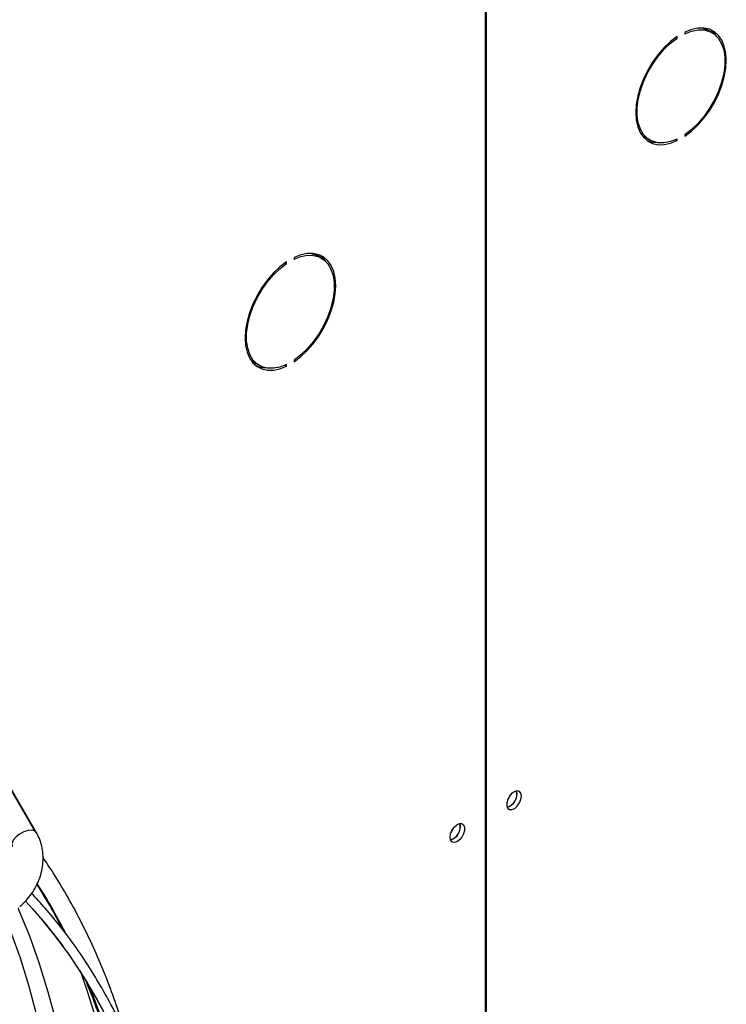
# Model space of a CAD drawing. Units: millimetres. Extents: x 5 to 414, y 3 to 291.
# Drawn here: x 199 to 203, y 45 to 51 of the extents above; entities that cross this region are included whole.
import ezdxf

# ---------------------------------------------------------------- set-up
doc = ezdxf.new("R2010")
doc.units = ezdxf.units.MM

msp = doc.modelspace()

# ---------------------------------------------------------------- linework, layer by layer
at = {"color": 7, "linetype": 'Continuous', "lineweight": 25}
for p, q in [((201.6951, 53.2838), (201.6951, 44.0185)), ((201.7039, 44.0236), (201.7039, 53.3108)), ((202.8876, 51.1353), (202.8957, 51.1306)), ((202.8957, 51.1306), (202.8957, 51.1408)), ((202.9428, 51.168), (202.9428, 51.1578)), ((203.113, 51.1646), (203.0865, 51.1799)), ((202.699, 50.5086), (202.7255, 50.4933)), ((202.9428, 50.5273), (202.9428, 50.5171)), ((202.8858, 50.4956), (202.8957, 50.4899)), ((202.8957, 50.4899), (202.8957, 50.5001)), ((200.6735, 49.7563), (200.647, 49.7716)), ((200.4481, 49.727), (200.4561, 49.7223)), ((200.4561, 49.7223), (200.4561, 49.7325)), ((200.5033, 49.7597), (200.5033, 49.7495)), ((200.2594, 49.1003), (200.286, 49.085)), ((200.4561, 49.0816), (200.4561, 49.0918)), ((200.5033, 49.119), (200.5033, 49.1088)), ((200.4463, 49.0873), (200.4561, 49.0816)), ((198.885, 46.1755), (198.3523, 47.0929)), ((198.8943, 46.1663), (198.3616, 47.0837)), ((201.8957, 46.4105), (201.8927, 46.4277)), ((198.8718, 45.6888), (198.825, 45.7393))]:
    msp.add_line(p, q, dxfattribs=at)
at = {"color": 8, "linetype": 'Continuous', "lineweight": 25}
msp.add_line((198.8943, 46.1662), (198.885, 46.1755), dxfattribs=at)
at = {"color": 7, "linetype": 'Continuous', "lineweight": 25, "flags": 128}
for points in [[(202.9428, 50.5171), (202.9843, 50.5487), (203.0244, 50.5864), (203.0621, 50.6296), (203.0967, 50.6771), (203.1274, 50.728), (203.1535, 50.7811), (203.1744, 50.8353), (203.1897, 50.8893), (203.199, 50.942), (203.2021, 50.9922), (203.199, 51.0388), (203.1897, 51.0808), (203.1744, 51.1172), (203.1535, 51.1472), (203.1274, 51.1702), (203.0967, 51.1857), (203.0621, 51.1933), (203.0244, 51.1929), (202.9843, 51.1844), (202.9428, 51.168)], [(202.9428, 51.1578), (202.985, 51.1741), (203.0256, 51.182), (203.0636, 51.1813), (203.0981, 51.1719), (203.1282, 51.1543), (203.1533, 51.1287), (203.1726, 51.0957), (203.1858, 51.0563), (203.1924, 51.0114), (203.1924, 50.962), (203.1858, 50.9093), (203.1726, 50.8547), (203.1533, 50.7995), (203.1282, 50.745), (203.0981, 50.6925), (203.0636, 50.6434), (203.0256, 50.5987), (202.985, 50.5597), (202.9428, 50.5273)], [(203.0507, 51.194), (203.0716, 51.1873), (203.0865, 51.1799)], [(203.1431, 51.1406), (203.127, 51.1625), (203.1055, 51.1823)], [(202.8957, 51.1408), (202.8542, 51.1092), (202.8141, 51.0715), (202.7763, 51.0283), (202.7417, 50.9808), (202.7111, 50.9299), (202.685, 50.8768), (202.6641, 50.8226), (202.6488, 50.7686), (202.6395, 50.7159), (202.6364, 50.6657), (202.6395, 50.6191), (202.6488, 50.5771), (202.6641, 50.5407), (202.685, 50.5107), (202.7111, 50.4877), (202.7417, 50.4722), (202.7763, 50.4646), (202.8141, 50.465), (202.8542, 50.4735), (202.8957, 50.4899)], [(202.8957, 50.5001), (202.8535, 50.4838), (202.8128, 50.4759), (202.7748, 50.4766), (202.7403, 50.486), (202.7102, 50.5036), (202.6852, 50.5292), (202.6658, 50.5622), (202.6527, 50.6016), (202.646, 50.6465), (202.646, 50.6959), (202.6527, 50.7486), (202.6658, 50.8032), (202.6852, 50.8584), (202.7102, 50.9129), (202.7403, 50.9654), (202.7748, 51.0146), (202.8128, 51.0592), (202.8535, 51.0982), (202.8957, 51.1306)], [(202.699, 50.5086), (202.6837, 50.5189), (202.6688, 50.5326)], [(200.5033, 49.1088), (200.5448, 49.1404), (200.5849, 49.1781), (200.6226, 49.2213), (200.6572, 49.2688), (200.6879, 49.3197), (200.714, 49.3728), (200.7349, 49.427), (200.7501, 49.481), (200.7594, 49.5337), (200.7626, 49.5839), (200.7594, 49.6305), (200.7501, 49.6725), (200.7349, 49.7089), (200.714, 49.7389), (200.6879, 49.7619), (200.6572, 49.7774), (200.6226, 49.785), (200.5849, 49.7846), (200.5448, 49.7761), (200.5033, 49.7597)], [(200.5033, 49.7495), (200.5455, 49.7658), (200.5861, 49.7737), (200.6241, 49.773), (200.6586, 49.7636), (200.6887, 49.746), (200.7138, 49.7204), (200.7331, 49.6874), (200.7463, 49.648), (200.7529, 49.6031), (200.7529, 49.5537), (200.7463, 49.501), (200.7331, 49.4464), (200.7138, 49.3912), (200.6887, 49.3367), (200.6586, 49.2842), (200.6241, 49.2351), (200.5861, 49.1904), (200.5455, 49.1514), (200.5033, 49.119)], [(200.6111, 49.7857), (200.6321, 49.7789), (200.647, 49.7716)], [(200.7036, 49.7323), (200.6874, 49.7542), (200.666, 49.774)], [(200.4561, 49.7325), (200.4146, 49.7009), (200.3746, 49.6632), (200.3368, 49.62), (200.3022, 49.5725), (200.2715, 49.5216), (200.2455, 49.4685), (200.2246, 49.4143), (200.2093, 49.3603), (200.2, 49.3076), (200.1969, 49.2574), (200.2, 49.2108), (200.2093, 49.1688), (200.2246, 49.1324), (200.2455, 49.1024), (200.2715, 49.0794), (200.3022, 49.0639), (200.3368, 49.0563), (200.3746, 49.0567), (200.4146, 49.0652), (200.4561, 49.0816)], [(200.4561, 49.0918), (200.4139, 49.0755), (200.3733, 49.0676), (200.3353, 49.0683), (200.3008, 49.0777), (200.2707, 49.0953), (200.2457, 49.1209), (200.2263, 49.1539), (200.2132, 49.1933), (200.2065, 49.2382), (200.2065, 49.2876), (200.2132, 49.3403), (200.2263, 49.3949), (200.2457, 49.4501), (200.2707, 49.5046), (200.3008, 49.5571), (200.3353, 49.6062), (200.3733, 49.6509), (200.4139, 49.6899), (200.4561, 49.7223)], [(200.2594, 49.1003), (200.2442, 49.1106), (200.2293, 49.1243)], [(201.9222, 46.3952), (201.9191, 46.4126), (201.9102, 46.4241), (201.8967, 46.428), (201.8805, 46.424), (201.8637, 46.4125), (201.8485, 46.3951), (201.8372, 46.3741), (201.8311, 46.3524), (201.8311, 46.3329), (201.8372, 46.3182), (201.8485, 46.3104), (201.8637, 46.3104), (201.8805, 46.3183), (201.8967, 46.333), (201.9102, 46.3525), (201.9191, 46.3743), (201.9222, 46.3952)], [(201.837, 46.3736), (201.8456, 46.3864), (201.8524, 46.4002)], [(201.4767, 46.1381), (201.4798, 46.159), (201.4887, 46.1807), (201.5022, 46.2003), (201.5185, 46.215), (201.5353, 46.2229), (201.5504, 46.2229), (201.5618, 46.2151), (201.5679, 46.2004), (201.5679, 46.1809), (201.5618, 46.1592), (201.5504, 46.1382), (201.5353, 46.1208), (201.5185, 46.1093), (201.5022, 46.1053), (201.4887, 46.1092), (201.4798, 46.1207), (201.4767, 46.1381)], [(201.4834, 46.1695), (201.4921, 46.1823), (201.4988, 46.1961)], [(199.1666, 45.3044), (199.2115, 45.1763), (199.2666, 44.9994)]]:
    msp.add_lwpolyline(points, dxfattribs=at)
at = {"color": 8, "linetype": 'Continuous', "lineweight": 25, "flags": 128}
for points in [[(198.885, 46.1755), (198.8663, 46.1814), (198.8418, 46.1801), (198.8145, 46.1719), (198.7877, 46.1576), (198.7647, 46.1392), (198.7481, 46.1187), (198.74, 46.0986), (198.7414, 46.0814), (198.7427, 46.0788)], [(198.7788, 45.6959), (198.7827, 45.6867), (198.8496, 45.5212), (198.9107, 45.3499), (198.9658, 45.173), (199.015, 44.9907), (199.0581, 44.8031), (199.0952, 44.6105), (199.1261, 44.4131), (199.1509, 44.211), (199.1696, 44.0046), (199.182, 43.794), (199.1882, 43.5795), (199.1882, 43.3613), (199.182, 43.1396), (199.1696, 42.9146), (199.1509, 42.6867), (199.1261, 42.456), (199.0952, 42.2229), (199.0581, 41.9875), (199.015, 41.7501), (198.9995, 41.6717)], [(199.3477, 44.9856), (199.2698, 45.1321), (199.1863, 45.2723), (199.0974, 45.406), (199.0031, 45.533), (198.9035, 45.6532), (198.8718, 45.6888)], [(198.7004, 45.6317), (198.7303, 45.5553), (198.7911, 45.3847), (198.846, 45.2085), (198.895, 45.0269), (198.9379, 44.8401), (198.9748, 44.6483), (199.0056, 44.4517), (199.0303, 44.2505), (199.0489, 44.0449), (199.0613, 43.8352), (199.0674, 43.6215), (199.0674, 43.4042), (199.0613, 43.1834), (199.0489, 42.9594), (199.0303, 42.7324), (199.0056, 42.5027), (198.9748, 42.2705), (198.9379, 42.0361), (198.9216, 41.9424)], [(199.3074, 44.9842), (199.2465, 45.154), (199.2261, 45.2063)]]:
    msp.add_lwpolyline(points, dxfattribs=at)
at = {"color": 7, "linetype": 'Continuous', "lineweight": 25}
for centre, radius, start, end in [((202.7643, 50.6271), 0.148, 246.95787, 268.81709), ((200.3248, 49.2188), 0.148, 246.95786, 268.81656), ((201.8128, 46.4053), 0.0807, 284.13225, 15.87314), ((201.8088, 46.4083), 0.0869, 286.36873, 1.46136), ((201.4593, 46.2012), 0.0807, 284.13428, 15.87109), ((201.4563, 46.2029), 0.0853, 285.93626, 14.06912)]:
    msp.add_arc(centre, radius, start, end, dxfattribs=at)
at = {"color": 8, "linetype": 'Continuous', "lineweight": 25}
msp.add_arc((195.9355, 43.9415), 3.5233, 27.07091, 32.73987, dxfattribs=at)
at = {"color": 7, "linetype": 'Continuous', "lineweight": 25}
for points, knots in [([(198.7892, 45.7045), (198.7968, 45.711), (198.8176, 45.7289), (198.8481, 45.7626), (198.8786, 45.8061), (198.9032, 45.8534), (198.9214, 45.9033), (198.9327, 45.9547), (198.9366, 46.0066), (198.933, 46.0576), (198.9219, 46.1064), (198.9076, 46.1423), (198.897, 46.1613), (198.8943, 46.1663)], [0, 0, 0, 0, 0.057897, 0.158235, 0.258803, 0.359625, 0.460665, 0.561881, 0.663172, 0.764344, 0.865099, 0.965079, 1, 1, 1, 1]), ([(199.4559, 44.8951), (199.4552, 44.8977), (199.4383, 44.9579), (199.4002, 45.0712), (199.3413, 45.2345), (199.2765, 45.3921), (199.2066, 45.5443), (199.1315, 45.6911), (199.051, 45.8318), (198.9855, 45.9379), (198.9452, 45.995), (198.9351, 46.0093)], [0, 0, 0, 0, 0.006019, 0.141737, 0.277417, 0.413051, 0.54863, 0.684146, 0.819589, 0.954954, 1, 1, 1, 1]), ([(198.8963, 45.8426), (198.9233, 45.7987), (198.9775, 45.7103), (199.0298, 45.6168), (199.0544, 45.5664), (199.0553, 45.5646)], [0, 0, 0, 0, 0.488062, 0.981973, 1, 1, 1, 1]), ([(198.4617, 37.6519), (198.4798, 37.6852), (198.5373, 37.7907), (198.6296, 37.9706), (198.7389, 38.1912), (198.8434, 38.4133), (198.9435, 38.6365), (199.039, 38.8607), (199.1297, 39.0856), (199.2156, 39.311), (199.2966, 39.5367), (199.3726, 39.7624), (199.4435, 39.9878), (199.5093, 40.2129), (199.5698, 40.4373), (199.6251, 40.6608), (199.6751, 40.8832), (199.7196, 41.1042), (199.7588, 41.3237), (199.7924, 41.5414), (199.8206, 41.7571), (199.8432, 41.9705), (199.8602, 42.1815), (199.8717, 42.3898), (199.8776, 42.5953), (199.8779, 42.7977), (199.8725, 42.9968), (199.8616, 43.1923), (199.8451, 43.3842), (199.823, 43.5722), (199.7953, 43.7562), (199.7621, 43.9358), (199.7234, 44.111), (199.6792, 44.2815), (199.6297, 44.4472), (199.5747, 44.608), (199.5145, 44.7635), (199.449, 44.9138), (199.3783, 45.0586), (199.3025, 45.1977), (199.2217, 45.3311), (199.136, 45.4586), (199.0453, 45.5798), (198.955, 45.6899), (198.8926, 45.7565), (198.8639, 45.7871)], [0, 0, 0, 0, 0.010871, 0.034503, 0.058136, 0.081769, 0.105402, 0.129036, 0.15267, 0.176304, 0.199939, 0.223574, 0.24721, 0.270847, 0.294484, 0.318122, 0.341761, 0.3654, 0.38904, 0.412682, 0.436324, 0.459967, 0.483611, 0.507255, 0.530901, 0.554547, 0.578193, 0.60184, 0.625488, 0.649135, 0.672781, 0.696427, 0.720071, 0.743714, 0.767354, 0.790991, 0.814624, 0.838252, 0.861874, 0.88549, 0.909099, 0.9327, 0.956293, 0.979877, 1, 1, 1, 1]), ([(198.8663, 45.6921), (198.8789, 45.6786), (198.9245, 45.6294), (198.9984, 45.5381), (199.0879, 45.4184), (199.1723, 45.2923), (199.2519, 45.1603), (199.3265, 45.0226), (199.396, 44.8794), (199.4604, 44.7306), (199.5196, 44.5765), (199.5736, 44.4173), (199.6223, 44.2531), (199.6655, 44.0841), (199.7034, 43.9104), (199.7359, 43.7323), (199.7629, 43.5498), (199.7843, 43.3633), (199.8003, 43.1728), (199.8107, 42.9786), (199.8155, 42.7808), (199.8148, 42.5798), (199.8085, 42.3756), (199.7967, 42.1685), (199.7793, 41.9588), (199.7564, 41.7465), (199.7279, 41.532), (199.694, 41.3155), (199.6546, 41.0971), (199.6099, 40.8772), (199.5597, 40.6559), (199.5043, 40.4334), (199.4435, 40.2101), (199.3776, 39.9861), (199.3066, 39.7616), (199.2305, 39.537), (199.1494, 39.3123), (199.0634, 39.0879), (198.9727, 38.864), (198.8772, 38.6408), (198.7771, 38.4186), (198.6725, 38.1975), (198.5633, 37.978), (198.4746, 37.8058), (198.4209, 37.7076), (198.4066, 37.6814)], [0, 0, 0, 0, 0.009116, 0.033136, 0.057147, 0.081149, 0.105142, 0.129126, 0.153102, 0.177072, 0.201035, 0.224993, 0.248946, 0.272895, 0.296842, 0.320786, 0.344729, 0.36867, 0.39261, 0.416551, 0.440491, 0.464431, 0.488371, 0.512312, 0.536253, 0.560195, 0.584138, 0.608081, 0.632025, 0.65597, 0.679916, 0.703863, 0.72781, 0.751758, 0.775707, 0.799656, 0.823606, 0.847557, 0.871508, 0.895459, 0.919411, 0.943363, 0.967315, 0.991267, 1, 1, 1, 1]), ([(199.2034, 45.2384), (199.2194, 45.1981), (199.2561, 45.106), (199.3072, 44.9559), (199.3578, 44.7894), (199.4028, 44.6178), (199.4425, 44.4416), (199.4769, 44.2609), (199.5057, 44.0758), (199.5291, 43.8866), (199.547, 43.6933), (199.5594, 43.4963), (199.5663, 43.2957), (199.5676, 43.0916), (199.5634, 42.8843), (199.5536, 42.674), (199.5383, 42.4609), (199.5174, 42.2452), (199.4911, 42.0272), (199.4592, 41.8069), (199.4219, 41.5847), (199.3792, 41.3608), (199.3311, 41.1354), (199.2776, 40.9087), (199.2189, 40.6809), (199.1549, 40.4523), (199.0858, 40.2231), (199.0116, 39.9935), (198.9323, 39.7638), (198.8481, 39.5341), (198.759, 39.3047), (198.6651, 39.0759), (198.5666, 38.8478), (198.4634, 38.6207), (198.3558, 38.3948), (198.2436, 38.1704), (198.1505, 37.9906), (198.0934, 37.8865), (198.0766, 37.8559)], [0, 0, 0, 0, 0.0221351, 0.0505743, 0.0790034, 0.1074239, 0.1358377, 0.1642461, 0.1926504, 0.2210519, 0.2494514, 0.2778499, 0.306248, 0.3346461, 0.3630447, 0.3914441, 0.4198448, 0.4482468, 0.4766504, 0.5050557, 0.5334627, 0.5618715, 0.590282, 0.6186943, 0.6471082, 0.6755238, 0.7039409, 0.7323594, 0.7607793, 0.7892005, 0.8176228, 0.8460461, 0.8744703, 0.9028952, 0.9313209, 0.9597471, 0.9881737, 1, 1, 1, 1])]:
    msp.add_open_spline(points, degree=3, knots=knots, dxfattribs=at)

doc.saveas('drawing.dxf')
